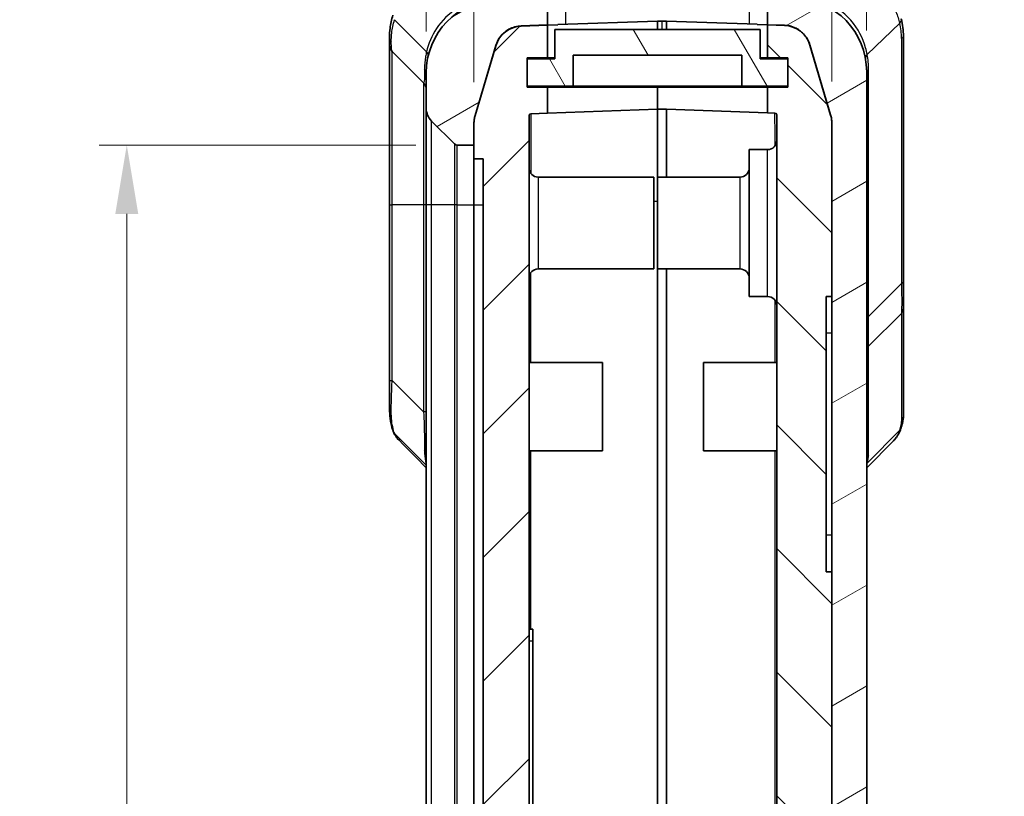
# Model space of a CAD drawing. Units: millimetres. Extents: x 0 to 4406, y 0 to 422.
# Drawn here: x 937 to 991, y 270 to 312 of the extents above; entities that cross this region are included whole.
import ezdxf

# ---------------------------------------------------------------- set-up
doc = ezdxf.new("R2010")
doc.units = ezdxf.units.MM
doc.header["$LTSCALE"] = 1.5
doc.layers.get('Defpoints').update_dxf_attribs({"lineweight": 25})
for name, color, linetype, lineweight in [('Dimension (ISO)', 7, 'Continuous', 18), ('Hatch (ISO)', 1, 'Continuous', 18), ('Visible (ISO)', 7, 'Continuous', 35), ('Visible Narrow (ISO)', 7, 'Continuous', 25)]:
    doc.layers.add(name, color=color, linetype=linetype, lineweight=lineweight)
doc.styles.add('Note Text (TK)', font='txt')
doc.dimstyles.new('Default - Method 1b (TK)', dxfattribs={"dimscale": 1.5, "dimtxt": 2.5, "dimasz": 2.5, "dimexe": 1, "dimexo": 1.5, "dimgap": 1, "dimtad": 1, "dimtoh": 1, "dimrnd": 1e-08, "dimdsep": 46, "dimtxsty": 'Note Text (TK)', "dimcen": 0.09, "dimdle": 5, "dimclrd": 100, "dimclre": 100, "dimclrt": 7, "dimadec": 1, "dimazin": 1, "dimtfac": 1, "dimtmove": 0, "dimatfit": 3, "dimfxl": 1, "dimtolj": 1, "dimlwd": -1, "dimlwe": -1, "dimarcsym": 0})

# ---------------------------------------------------------------- blocks, each defined once
blk = doc.blocks.new('*D28')
at = {"layer": 'Defpoints', "color": 0}
for p in [(959.055, 330.562), (959.055, 309.25), (961.655, 306.495)]:
    blk.add_point(p, dxfattribs=at)
at = {"layer": 'Dimension (ISO)', "color": 100}
for p, q in [((959.055, 311.5), (959.055, 332.062)), ((961.655, 308.745), (961.655, 332.062)), ((955.305, 330.562), (951.555, 330.562)), ((961.655, 330.562), (959.055, 330.562)), ((965.405, 330.562), (969.155, 330.562))]:
    blk.add_line(p, q, dxfattribs=at)
for points in [[(955.305, 331.187), (955.305, 329.937), (959.055, 330.562)], [(965.405, 331.187), (965.405, 329.937), (961.655, 330.562)]]:
    blk.add_solid(points, dxfattribs=at)
at = {"layer": 'Dimension (ISO)', "color": 7, "insert": (957.362, 333.937), "char_height": 3.75, "attachment_point": 4, "style": 'Note Text (TK)'}
blk.add_mtext('\\A1;2.6', dxfattribs=at)
blk = doc.blocks.new('*D29')
at = {"layer": 'Defpoints', "color": 0}
for p in [(983.055, 330.562), (983.055, 309.31), (981.155, 306.521)]:
    blk.add_point(p, dxfattribs=at)
at = {"layer": 'Dimension (ISO)', "color": 100}
for p, q in [((981.155, 308.771), (981.155, 332.062)), ((983.055, 311.56), (983.055, 332.062)), ((977.405, 330.562), (973.655, 330.562)), ((981.155, 330.562), (983.055, 330.562)), ((986.805, 330.562), (990.555, 330.562))]:
    blk.add_line(p, q, dxfattribs=at)
for points in [[(977.405, 331.187), (977.405, 329.937), (981.155, 330.562)], [(986.805, 331.187), (986.805, 329.937), (983.055, 330.562)]]:
    blk.add_solid(points, dxfattribs=at)
at = {"layer": 'Dimension (ISO)', "color": 7, "insert": (979.261, 333.937), "char_height": 3.75, "attachment_point": 4, "style": 'Note Text (TK)'}
blk.add_mtext('\\A1;1.9', dxfattribs=at)
blk = doc.blocks.new('*D33')
at = {"layer": 'Defpoints', "color": 0}
for p in [(960.738, 305.312), (942.738, 203.812), (960.738, 203.812)]:
    blk.add_point(p, dxfattribs=at)
at = {"layer": 'Dimension (ISO)', "color": 100}
for p, q in [((958.488, 305.312), (941.238, 305.312)), ((942.738, 301.562), (942.738, 207.562)), ((958.488, 203.812), (941.238, 203.812))]:
    blk.add_line(p, q, dxfattribs=at)
for points in [[(942.113, 301.562), (943.363, 301.562), (942.738, 305.312)], [(942.113, 207.562), (943.363, 207.562), (942.738, 203.812)]]:
    blk.add_solid(points, dxfattribs=at)
at = {"layer": 'Dimension (ISO)', "color": 7, "insert": (939.363, 248.979), "char_height": 3.75, "attachment_point": 4, "rotation": 90, "style": 'Note Text (TK)'}
blk.add_mtext('\\A1;101.5', dxfattribs=at)

msp = doc.modelspace()

# ---------------------------------------------------------------- hatches: boundary and pattern name
at = {"layer": 'Hatch (ISO)'}
h = msp.add_hatch(dxfattribs=at)
h.set_pattern_fill('ANSI31', color=256, scale=38.1, angle=-14.99998, style=0)
h.set_pattern_definition([(30, (579.75, -12), (-2.38125, 4.124445), [])])
edge = h.paths.add_edge_path()
edge.add_line((961.6553, 305.3117), (961.6553, 306.4859))
edge.add_ellipse((963.1553, 306.4859), major_axis=(-1.5, 0), ratio=1, start_angle=343.47381, end_angle=360, ccw=False)
edge.add_line((961.7172, 306.9126), (962.8473, 310.7214))
edge.add_ellipse((964.2854, 310.2947), major_axis=(-1.438, 0.4267), ratio=1, start_angle=288.52619, end_angle=360, ccw=False)
edge.add_line((964.233, 311.7938), (965.6553, 311.8435))
edge.add_line((965.6553, 311.8435), (965.6553, 312.8257))
edge.add_ellipse((965.1553, 312.8257), major_axis=(0.5, 0), ratio=1, start_angle=0, end_angle=92)
edge.add_line((965.1378, 313.3254), (962.9157, 313.2478))
edge.add_ellipse((963.0553, 309.2502), major_axis=(-0.1396, 3.9976), ratio=1, start_angle=0, end_angle=88)
edge.add_line((959.0553, 309.2502), (959.0553, 307.3259))
edge.add_ellipse((960.0553, 307.3259), major_axis=(-1, 0), ratio=1, start_angle=0, end_angle=45)
edge.add_line((959.3482, 306.6188), (960.5967, 305.3703))
edge.add_ellipse((960.7381, 305.5117), major_axis=(-0.1414, -0.1414), ratio=1, start_angle=0, end_angle=45)
edge.add_line((960.7381, 305.3117), (961.6553, 305.3117))
edge = h.paths.add_edge_path()
edge.add_ellipse((960.7381, 203.6117), major_axis=(0, 0.2), ratio=1, start_angle=0, end_angle=45)
edge.add_line((960.5967, 203.7531), (959.3482, 202.5046))
edge.add_ellipse((960.0553, 201.7975), major_axis=(-0.7071, 0.7071), ratio=1, start_angle=0, end_angle=45)
edge.add_line((959.0553, 201.7975), (959.0553, 199.8732))
edge.add_ellipse((963.0553, 199.8732), major_axis=(-4, 0), ratio=1, start_angle=0, end_angle=88)
edge.add_line((962.9157, 195.8756), (971.8983, 195.562))
edge.add_ellipse((971.9053, 195.7618), major_axis=(-0.007, -0.1999), ratio=1, start_angle=0, end_angle=4)
edge.add_line((971.9123, 195.562), (979.1949, 195.8163))
edge.add_ellipse((979.0553, 199.8138), major_axis=(0.1396, -3.9976), ratio=1, start_angle=0, end_angle=88)
edge.add_line((983.0553, 199.8138), (983.0553, 309.3096))
edge.add_ellipse((979.0553, 309.3096), major_axis=(4, 0), ratio=1, start_angle=0, end_angle=88)
edge.add_line((979.1949, 313.3072), (978.1727, 313.3428))
edge.add_ellipse((978.1553, 312.8431), major_axis=(0.0174, 0.4997), ratio=1, start_angle=0, end_angle=92)
edge.add_line((977.6553, 312.8431), (977.6553, 311.8609))
edge.add_line((977.6553, 311.8609), (978.5775, 311.8287))
edge.add_ellipse((978.5252, 310.3296), major_axis=(0.0523, 1.4991), ratio=1, start_angle=288.52619, end_angle=360, ccw=False)
edge.add_line((979.9632, 310.7563), (981.0933, 306.9475))
edge.add_ellipse((979.6553, 306.5209), major_axis=(1.438, 0.4267), ratio=1, start_angle=343.47381, end_angle=360, ccw=False)
edge.add_line((981.1553, 306.5209), (981.1553, 297.0617))
edge.add_line((981.1553, 297.0617), (981.1553, 282.0617))
edge.add_line((981.1553, 282.0617), (981.1553, 239.1617))
edge.add_line((981.1553, 239.1617), (981.1553, 239.0617))
edge.add_line((981.1553, 239.0617), (981.1553, 235.0617))
edge.add_line((981.1553, 235.0617), (981.1553, 223.0617))
edge.add_line((981.1553, 223.0617), (981.1553, 202.6026))
edge.add_ellipse((979.6553, 202.6026), major_axis=(1.5, 0), ratio=1, start_angle=343.47381, end_angle=360, ccw=False)
edge.add_line((981.0933, 202.1759), (979.9632, 198.3671))
edge.add_ellipse((978.5252, 198.7938), major_axis=(1.438, -0.4267), ratio=1, start_angle=288.52619, end_angle=360, ccw=False)
edge.add_line((978.5775, 197.2947), (975.6553, 197.1927))
edge.add_line((975.6553, 197.1927), (975.5553, 197.1892))
edge.add_line((975.5553, 197.1892), (972.1553, 197.0704))
edge.add_line((972.1553, 197.0704), (971.9088, 197.0618))
edge.add_ellipse((971.9053, 197.1618), major_axis=(0.0035, -0.0999), ratio=1, start_angle=356, end_angle=360, ccw=False)
edge.add_line((971.9018, 197.0618), (971.6553, 197.0704))
edge.add_line((971.6553, 197.0704), (964.233, 197.3296))
edge.add_ellipse((964.2854, 198.8287), major_axis=(-0.0523, -1.4991), ratio=1, start_angle=288.52619, end_angle=360, ccw=False)
edge.add_line((962.8473, 198.402), (961.7172, 202.2108))
edge.add_ellipse((963.1553, 202.6375), major_axis=(-1.438, -0.4267), ratio=1, start_angle=343.47381, end_angle=360, ccw=False)
edge.add_line((961.6553, 202.6375), (961.6553, 203.8117))
edge.add_line((961.6553, 203.8117), (960.7381, 203.8117))
h = msp.add_hatch(dxfattribs=at)
h.set_pattern_fill('ANSI31', color=256, scale=38.1, style=0)
h.set_pattern_definition([(45, (579.75, -12), (-3.367596, 3.367596), [])])
edge = h.paths.add_edge_path()
edge.add_spline(control_points=[(961.7172, 306.9213), (961.6967, 306.8522), (961.6812, 306.7816), (961.6605, 306.6388), (961.6553, 306.5668), (961.6553, 306.4947)], knot_values=[-0.0432842, -0.0432842, -0.0432842, -0.0432842, -0.0216421, -0.0216421, 0, 0, 0, 0], degree=3, periodic=0)
edge.add_line((961.6553, 306.4947), (961.6553, 306.4859))
edge.add_line((961.6553, 306.4859), (961.6553, 305.3117))
edge.add_line((961.6553, 305.3117), (961.6553, 304.5617))
edge.add_line((961.6553, 304.5617), (962.1553, 304.5617))
edge.add_line((962.1553, 304.5617), (962.1553, 204.5617))
edge.add_line((962.1553, 204.5617), (961.6553, 204.5617))
edge.add_line((961.6553, 204.5617), (961.6553, 203.8117))
edge.add_line((961.6553, 203.8117), (961.6553, 202.6375))
edge.add_line((961.6553, 202.6375), (961.6553, 202.6288))
edge.add_spline(control_points=[(961.6553, 202.6288), (961.6553, 202.5566), (961.6605, 202.4846), (961.6812, 202.3418), (961.6967, 202.2712), (961.7172, 202.2021)], knot_values=[-0.0432842, -0.0432842, -0.0432842, -0.0432842, -0.0216421, -0.0216421, 0, 0, 0, 0], degree=3, periodic=0)
edge.add_line((961.7172, 202.2021), (962.8473, 198.3933))
edge.add_spline(control_points=[(962.8473, 198.3933), (962.8807, 198.2809), (962.9271, 198.1727), (963.0443, 197.9695), (963.1145, 197.8751), (963.3292, 197.6478), (963.4898, 197.5334), (963.8458, 197.3726), (964.0378, 197.3277), (964.233, 197.3209)], knot_values=[-0.1875661, -0.1875661, -0.1875661, -0.1875661, -0.1523797, -0.1523797, -0.1171933, -0.1171933, -0.0585967, -0.0585967, 0, 0, 0, 0], degree=3, periodic=0)
edge.add_line((964.233, 197.3209), (971.6553, 197.0617))
edge.add_line((971.6553, 197.0617), (971.6553, 197.0704))
edge.add_line((971.6553, 197.0704), (971.6553, 198.1617))
edge.add_line((971.6553, 198.1617), (970.7553, 198.1617))
edge.add_line((970.7553, 198.1617), (970.7553, 199.4617))
edge.add_line((970.7553, 199.4617), (971.6553, 199.4617))
edge.add_line((971.6553, 199.4617), (971.6553, 200.4638))
edge.add_line((971.6553, 200.4638), (964.7518, 200.7049))
edge.add_ellipse((964.7553, 200.8048), major_axis=(-0.0035, -0.0999), ratio=1, start_angle=272, end_angle=360, ccw=False)
edge.add_line((964.6553, 200.8048), (964.6553, 306.9178))
edge.add_ellipse((964.7553, 306.9178), major_axis=(-0.1, 0), ratio=1, start_angle=272, end_angle=360, ccw=False)
edge.add_line((964.7518, 307.0177), (965.6553, 307.0493))
edge.add_line((965.6553, 307.0493), (965.6553, 308.4617))
edge.add_line((965.6553, 308.4617), (964.5553, 308.4617))
edge.add_line((964.5553, 308.4617), (964.5553, 310.0617))
edge.add_line((964.5553, 310.0617), (965.6553, 310.0617))
edge.add_line((965.6553, 310.0617), (965.6553, 311.8522))
edge.add_line((965.6553, 311.8522), (964.233, 311.8025))
edge.add_spline(control_points=[(964.233, 311.8025), (964.1158, 311.7984), (963.9995, 311.7806), (963.7734, 311.7182), (963.6643, 311.6739), (963.3905, 311.523), (963.2395, 311.3963), (962.9945, 311.092), (962.9029, 310.9174), (962.8473, 310.7301)], knot_values=[-0.1875661, -0.1875661, -0.1875661, -0.1875661, -0.1523797, -0.1523797, -0.1171933, -0.1171933, -0.0585967, -0.0585967, 0, 0, 0, 0], degree=3, periodic=0)
edge.add_line((962.8473, 310.7301), (961.7172, 306.9213))
h = msp.add_hatch(dxfattribs=at)
h.set_pattern_fill('ANSI31', color=256, scale=38.1, angle=90.00021, style=0)
h.set_pattern_definition([(135.0002, (579.75, -12), (-3.367584, -3.36761), [])])
edge = h.paths.add_edge_path()
edge.add_line((977.6553, 311.8696), (977.6553, 310.0617))
edge.add_line((977.6553, 310.0617), (978.7553, 310.0617))
edge.add_line((978.7553, 310.0617), (978.7553, 308.4617))
edge.add_line((978.7553, 308.4617), (977.6553, 308.4617))
edge.add_line((977.6553, 308.4617), (977.6553, 307.0667))
edge.add_line((977.6553, 307.0667), (978.0588, 307.0526))
edge.add_ellipse((978.0553, 306.9527), major_axis=(0.0035, 0.0999), ratio=1, start_angle=272, end_angle=360, ccw=False)
edge.add_line((978.1553, 306.9527), (978.1553, 245.1617))
edge.add_line((978.1553, 245.1617), (979.5553, 245.1617))
edge.add_line((979.5553, 245.1617), (979.5553, 241.1617))
edge.add_line((979.5553, 241.1617), (979.2553, 241.1617))
edge.add_line((979.2553, 241.1617), (978.2553, 241.1617))
edge.add_line((978.2553, 241.1617), (978.2802, 241.0617))
edge.add_line((978.2802, 241.0617), (978.7539, 239.1617))
edge.add_line((978.7539, 239.1617), (981.1553, 239.1617))
edge.add_line((981.1553, 239.1617), (981.1553, 282.0617))
edge.add_line((981.1553, 282.0617), (980.8553, 282.0617))
edge.add_line((980.8553, 282.0617), (980.8553, 297.0617))
edge.add_line((980.8553, 297.0617), (981.1553, 297.0617))
edge.add_line((981.1553, 297.0617), (981.1553, 306.5209))
edge.add_line((981.1553, 306.5209), (981.1553, 306.5296))
edge.add_spline(control_points=[(981.1553, 306.5296), (981.1553, 306.6017), (981.1501, 306.6738), (981.1293, 306.8166), (981.1138, 306.8871), (981.0933, 306.9563)], knot_values=[-0.0432842, -0.0432842, -0.0432842, -0.0432842, -0.0216421, -0.0216421, 0, 0, 0, 0], degree=3, periodic=0)
edge.add_line((981.0933, 306.9563), (979.9632, 310.765))
edge.add_spline(control_points=[(979.9632, 310.765), (979.9298, 310.8775), (979.8834, 310.9856), (979.7663, 311.1889), (979.696, 311.2833), (979.4813, 311.5105), (979.3207, 311.6249), (978.9647, 311.7857), (978.7727, 311.8306), (978.5775, 311.8374)], knot_values=[-0.1875661, -0.1875661, -0.1875661, -0.1875661, -0.1523797, -0.1523797, -0.1171933, -0.1171933, -0.0585967, -0.0585967, 0, 0, 0, 0], degree=3, periodic=0)
edge.add_line((978.5775, 311.8374), (977.6553, 311.8696))
edge = h.paths.add_edge_path()
edge.add_line((970.8553, 199.2617), (970.8553, 198.2617))
edge.add_line((970.8553, 198.2617), (972.1553, 198.2617))
edge.add_line((972.1553, 198.2617), (972.1553, 197.0704))
edge.add_line((972.1553, 197.0704), (972.1553, 197.0617))
edge.add_line((972.1553, 197.0617), (975.5553, 197.1804))
edge.add_line((975.5553, 197.1804), (975.5553, 197.1892))
edge.add_line((975.5553, 197.1892), (975.5553, 198.8314))
edge.add_line((975.5553, 198.8314), (977.7769, 198.909))
edge.add_ellipse((977.742, 199.9084), major_axis=(0.0349, -0.9994), ratio=1, start_angle=0, end_angle=72.21328)
edge.add_line((978.7043, 199.6364), (979.4676, 202.336))
edge.add_ellipse((978.5053, 202.608), major_axis=(0.9623, -0.2721), ratio=1, start_angle=0, end_angle=15.78672)
edge.add_line((979.5053, 202.608), (979.5053, 210.0617))
edge.add_line((979.5053, 210.0617), (967.0053, 210.0617))
edge.add_line((967.0053, 210.0617), (967.0053, 213.8617))
edge.add_line((967.0053, 213.8617), (967.2053, 213.8617))
edge.add_line((967.2053, 213.8617), (967.2053, 214.0617))
edge.add_line((967.2053, 214.0617), (967.0053, 214.0617))
edge.add_line((967.0053, 214.0617), (967.0053, 217.0617))
edge.add_line((967.0053, 217.0617), (967.2053, 217.0617))
edge.add_line((967.2053, 217.0617), (967.2053, 217.2617))
edge.add_line((967.2053, 217.2617), (967.0053, 217.2617))
edge.add_line((967.0053, 217.2617), (967.0053, 224.8617))
edge.add_line((967.0053, 224.8617), (967.2053, 224.8617))
edge.add_line((967.2053, 224.8617), (967.2053, 225.0617))
edge.add_line((967.2053, 225.0617), (967.0053, 225.0617))
edge.add_line((967.0053, 225.0617), (967.0053, 228.0617))
edge.add_line((967.0053, 228.0617), (967.2053, 228.0617))
edge.add_line((967.2053, 228.0617), (967.2053, 228.2617))
edge.add_line((967.2053, 228.2617), (967.0053, 228.2617))
edge.add_line((967.0053, 228.2617), (967.0053, 232.0617))
edge.add_line((967.0053, 232.0617), (975.5053, 232.0617))
edge.add_line((975.5053, 232.0617), (975.5053, 233.5617))
edge.add_line((975.5053, 233.5617), (965.5053, 233.5617))
edge.add_line((965.5053, 233.5617), (965.5053, 208.5617))
edge.add_line((965.5053, 208.5617), (976.1553, 208.5617))
edge.add_line((976.1553, 208.5617), (976.1553, 200.6035))
edge.add_line((976.1553, 200.6035), (972.1553, 200.4638))
edge.add_line((972.1553, 200.4638), (971.6553, 200.4638))
edge.add_line((971.6553, 200.4638), (971.6553, 199.4617))
edge.add_line((971.6553, 199.4617), (971.6553, 199.2617))
edge.add_line((971.6553, 199.2617), (970.8553, 199.2617))
h = msp.add_hatch(dxfattribs=at)
h.set_pattern_fill('ANSI31', color=256, scale=38.1, angle=75.00018, style=0)
h.set_pattern_definition([(120.0002, (579.75, -12), (-4.12444, -2.381263), [])])
h.paths.add_polyline_path([(978.7503, 308.5117), (978.7503, 310.0117), (977.2553, 310.0117), (977.2553, 311.6117), (966.0553, 311.6117), (966.0553, 310.0117), (964.5603, 310.0117), (964.5603, 308.5117), (967.0553, 308.5117), (967.0553, 310.2117), (976.2553, 310.2117), (976.2553, 308.5117)])

# ---------------------------------------------------------------- linework, layer by layer
at = {"layer": 'Visible (ISO)'}
for p, q in [((965.6553, 311.8435), (965.6553, 312.8257)), ((977.6553, 312.8431), (977.6553, 311.8609)), ((959.0711, 310.3978), (957.328, 312.1409)), ((965.6553, 311.8522), (964.233, 311.8025)), ((964.233, 311.7938), (965.6553, 311.8435)), ((965.6553, 311.8435), (966.2194, 311.8632)), ((965.6553, 310.0617), (965.6553, 311.8522)), ((966.2194, 311.8719), (971.6553, 312.0617)), ((971.6553, 312.0617), (971.6553, 311.6117)), ((971.9018, 312.0616), (971.6553, 312.053)), ((972.1553, 312.053), (971.9088, 312.0616)), ((972.1553, 311.6117), (972.1553, 312.0617)), ((972.1553, 312.0617), (977.0912, 311.8893)), ((977.0912, 311.8806), (977.6553, 311.8609)), ((977.6553, 311.8696), (977.6553, 310.0617)), ((978.5775, 311.8374), (977.6553, 311.8696)), ((977.6553, 311.8609), (978.5775, 311.8287)), ((977.2553, 311.6117), (966.0553, 311.6117)), ((966.0553, 311.6117), (966.0553, 310.0117)), ((977.2553, 310.0117), (977.2553, 311.6117)), ((985.0553, 297.8812), (985.0553, 311.2397)), ((957.0553, 311.1804), (957.0553, 310.7688)), ((957.0553, 310.7688), (957.0553, 302.0617)), ((962.8473, 310.7301), (961.7172, 306.9213)), ((961.7172, 306.9126), (962.8473, 310.7214)), ((981.0933, 306.9563), (979.9632, 310.765)), ((979.9632, 310.7563), (981.0933, 306.9475)), ((957.2017, 310.4153), (958.9088, 308.7082)), ((967.0553, 308.5117), (967.0553, 310.2117)), ((967.0553, 310.2117), (976.2553, 310.2117)), ((976.2553, 310.2117), (976.2553, 308.5117)), ((964.5553, 308.4617), (964.5553, 310.0617)), ((964.5553, 310.0617), (965.6553, 310.0617)), ((966.0553, 310.0117), (964.5603, 310.0117)), ((964.5603, 310.0117), (964.5603, 308.5117)), ((966.0553, 310.0617), (965.6553, 310.0617)), ((977.2553, 310.0617), (977.6553, 310.0617)), ((978.7503, 310.0117), (977.2553, 310.0117)), ((977.6553, 310.0617), (978.7553, 310.0617)), ((978.7503, 308.5117), (978.7503, 310.0117)), ((978.7553, 310.0617), (978.7553, 308.4617)), ((959.0553, 309.2502), (959.0553, 307.3259)), ((983.0553, 199.8138), (983.0553, 309.3096)), ((964.5603, 308.5117), (967.0553, 308.5117)), ((976.2553, 308.5117), (967.0553, 308.5117)), ((971.6553, 308.5117), (971.6553, 308.4617)), ((971.6553, 308.4617), (971.6553, 308.5117)), ((976.2553, 308.5117), (978.7503, 308.5117)), ((965.6553, 308.4617), (964.5553, 308.4617)), ((965.6553, 307.0493), (965.6553, 308.4617)), ((965.6553, 308.4617), (971.6553, 308.4617)), ((971.6553, 308.4617), (971.6553, 307.2588)), ((971.6553, 308.4617), (971.6553, 307.2588)), ((977.6553, 308.4617), (971.6553, 308.4617)), ((978.7553, 308.4617), (977.6553, 308.4617)), ((977.6553, 308.4617), (977.6553, 307.0667)), ((959.0553, 307.3259), (959.0553, 302.0617)), ((964.6553, 200.8048), (964.6553, 306.9178)), ((964.7518, 307.0177), (965.6553, 307.0493)), ((971.6553, 307.2588), (965.6553, 307.0493)), ((972.1553, 307.2588), (971.6553, 307.2588)), ((971.6553, 307.2588), (971.6553, 303.5617)), ((977.6553, 307.0667), (972.1553, 307.2588)), ((972.1553, 303.5617), (972.1553, 307.2588)), ((977.6553, 307.0667), (978.0588, 307.0526)), ((978.1553, 306.9527), (978.1553, 245.1617)), ((959.3482, 306.6188), (960.5967, 305.3703)), ((961.6553, 306.4947), (961.6553, 304.5617)), ((961.6553, 305.3117), (961.6553, 306.4859)), ((981.1553, 297.0617), (981.1553, 306.5296)), ((981.1553, 306.5209), (981.1553, 202.6026)), ((960.7381, 305.3117), (961.6553, 305.3117)), ((976.6553, 297.0617), (976.6553, 305.0617)), ((977.6553, 305.0617), (976.6553, 305.0617)), ((961.6553, 304.5617), (962.1553, 304.5617)), ((961.6553, 304.5617), (961.6553, 302.0617)), ((962.1553, 304.5617), (962.1553, 204.5617)), ((965.1553, 303.5617), (971.4553, 303.5617)), ((971.4553, 303.5617), (971.4553, 298.5617)), ((971.6553, 298.5617), (971.6553, 303.5617)), ((976.1553, 303.5617), (971.6553, 303.5617)), ((957.0553, 302.0617), (957.0553, 292.4909)), ((959.0553, 302.0617), (959.0553, 207.0617)), ((961.6553, 207.0617), (961.6553, 302.0617)), ((965.1553, 298.5617), (971.4553, 298.5617)), ((971.6553, 298.5617), (971.6553, 233.5617)), ((971.6553, 298.5617), (971.6553, 233.5617)), ((976.1553, 298.5617), (971.6553, 298.5617)), ((972.1553, 233.5617), (972.1553, 298.5617)), ((985.0553, 296.4221), (985.0553, 297.8812)), ((977.6553, 297.0617), (976.6553, 297.0617)), ((980.8553, 282.0617), (980.8553, 297.0617)), ((980.8553, 297.0617), (981.1553, 297.0617)), ((985.0553, 290.5353), (985.0553, 296.4221)), ((964.6553, 293.4617), (968.6553, 293.4617)), ((968.6553, 293.4617), (968.6553, 288.6617)), ((974.1553, 288.6617), (974.1553, 293.4617)), ((978.1553, 293.4617), (974.1553, 293.4617)), ((957.0553, 292.4909), (957.0553, 291.0934)), ((957.328, 289.593), (959.0553, 287.8657)), ((983.0553, 287.7201), (984.5119, 289.1977)), ((964.6553, 288.6617), (968.6553, 288.6617)), ((978.1553, 288.6617), (974.1553, 288.6617)), ((981.1553, 282.0617), (980.8553, 282.0617)), ((981.1553, 239.1617), (981.1553, 282.0617)), ((964.6553, 278.9417), (964.8553, 278.9417)), ((964.8553, 278.9417), (964.8553, 278.3017)), ((964.8553, 262.2817), (964.8553, 278.3017))]:
    msp.add_line(p, q, dxfattribs=at)
for centre, radius, start, end in [((963.0553, 309.2502), 4, 92, 180), ((979.0553, 309.3096), 4, 0, 88), ((964.2854, 310.2947), 1.5, 92, 163.47381), ((971.9053, 311.9616), 0.1, 88, 92), ((978.5252, 310.3296), 1.5, 16.52619, 88), ((981.0553, 311.2397), 4, 0, 13.61127), ((957.5553, 310.7688), 0.5, 180, 225), ((958.5553, 308.3546), 0.5, 0, 45), ((960.0553, 307.3259), 1, 180, 225), ((963.1553, 306.4859), 1.5, 163.47381, 180), ((964.7553, 306.9178), 0.1, 92, 180), ((978.0553, 306.9527), 0.1, 0, 88), ((979.6553, 306.5209), 1.5, 0, 16.52619), ((960.7381, 305.5117), 0.2, 225, 270), ((977.6553, 305.5617), 0.5, 270, 0), ((965.1553, 304.0617), 0.5, 180, 270), ((976.1553, 304.0617), 0.5, 270, 0), ((965.1553, 298.0617), 0.5, 90, 180), ((976.1553, 298.0617), 0.5, 0, 90), ((977.6553, 296.5617), 0.5, 0, 90)]:
    msp.add_arc(centre, radius, start, end, dxfattribs=at)
msp.add_ellipse((-5790.091, -3031.4335), major_axis=(-8300.7354, 306.9661), ratio=0.7111723, start_param=3.7897449, end_param=3.7900467, dxfattribs=at)
for points, knots in [([(957.2436, 312.3933), (957.1642, 312.1438), (957.1146, 311.9028), (957.0638, 311.4985), (957.0553, 311.3288), (957.0553, 311.1804)], [-1.52560023, -1.52560023, -1.52560023, -1.52560023, -1.43596274, -1.43596274, -1.36318609, -1.36318609, -1.36318609, -1.36318609]), ([(964.233, 311.8025), (964.1158, 311.7984), (963.9995, 311.7806), (963.7734, 311.7182), (963.6643, 311.6739), (963.3905, 311.523), (963.2395, 311.3963), (962.9945, 311.092), (962.9029, 310.9174), (962.8473, 310.7301)], [-0.18756614, -0.18756614, -0.18756614, -0.18756614, -0.15237974, -0.15237974, -0.11719334, -0.11719334, -0.05859667, -0.05859667, 0, 0, 0, 0]), ([(979.9632, 310.765), (979.9298, 310.8775), (979.8834, 310.9856), (979.7663, 311.1889), (979.696, 311.2833), (979.4813, 311.5105), (979.3207, 311.6249), (978.9647, 311.7857), (978.7727, 311.8306), (978.5775, 311.8374)], [-0.18756614, -0.18756614, -0.18756614, -0.18756614, -0.15237974, -0.15237974, -0.11719334, -0.11719334, -0.05859667, -0.05859667, 0, 0, 0, 0]), ([(959.1644, 310.1782), (959.1645, 310.1785), (959.1645, 310.1788), (959.1725, 310.2131), (959.1686, 310.2496), (959.1373, 310.3242), (959.1097, 310.3618), (959.0719, 310.397)], [-0.038605177, -0.038605177, -0.038605177, -0.038605177, -0.03842633, -0.03842633, -0.019394075, -0.019394075, 0, 0, 0, 0]), ([(961.7172, 306.9213), (961.6967, 306.8522), (961.6812, 306.7816), (961.6605, 306.6388), (961.6553, 306.5668), (961.6553, 306.4947)], [-0.043284198, -0.043284198, -0.043284198, -0.043284198, -0.021642099, -0.021642099, 0, 0, 0, 0]), ([(981.1553, 306.5296), (981.1553, 306.6017), (981.1501, 306.6738), (981.1293, 306.8166), (981.1138, 306.8871), (981.0933, 306.9563)], [-0.043284198, -0.043284198, -0.043284198, -0.043284198, -0.021642099, -0.021642099, 0, 0, 0, 0]), ([(957.2539, 289.7063), (957.2218, 289.7936), (957.1947, 289.8822), (957.1489, 290.0615), (957.1303, 290.1522), (957.0998, 290.3353), (957.0881, 290.4278), (957.0704, 290.6146), (957.0644, 290.7089), (957.0568, 290.8995), (957.0553, 290.9959), (957.0553, 291.0934)], [1.19945536, 1.19945536, 1.19945536, 1.19945536, 1.23220166, 1.23220166, 1.26494796, 1.26494796, 1.29769426, 1.29769426, 1.33044056, 1.33044056, 1.36318686, 1.36318686, 1.36318686, 1.36318686]), ([(985.0553, 290.5353), (985.0553, 290.4932), (985.0529, 290.4523), (985.0449, 290.371), (985.0392, 290.3307), (985.025, 290.2491), (985.0166, 290.2079), (984.997, 290.1239), (984.986, 290.0811), (984.9614, 289.9935), (984.9479, 289.9487), (984.9332, 289.9027)], [0.28492413, 0.28492413, 0.28492413, 0.28492413, 0.33243642, 0.33243642, 0.37994872, 0.37994872, 0.42746102, 0.42746102, 0.47497331, 0.47497331, 0.52248561, 0.52248561, 0.52248561, 0.52248561]), ([(984.5119, 289.1977), (984.5509, 289.2373), (984.588, 289.2787), (984.6579, 289.3649), (984.6907, 289.4097), (984.7518, 289.502), (984.78, 289.5497), (984.8317, 289.6472), (984.8552, 289.6971), (984.8976, 289.7987), (984.9164, 289.8504), (984.9332, 289.9027)], [0.377512804, 0.377512804, 0.377512804, 0.377512804, 0.397453228, 0.397453228, 0.417393652, 0.417393652, 0.437334075, 0.437334075, 0.457274499, 0.457274499, 0.477214922, 0.477214922, 0.477214922, 0.477214922]), ([(957.2639, 289.6824), (957.2803, 289.6475), (957.2978, 289.6131), (957.3353, 289.5456), (957.3552, 289.5124), (957.3972, 289.4474), (957.4194, 289.4156), (957.4659, 289.3536), (957.4902, 289.3234), (957.541, 289.2646), (957.5674, 289.2361), (957.5947, 289.2084)], [0.000630708, 0.000630708, 0.000630708, 0.000630708, 0.014608838, 0.014608838, 0.028586969, 0.028586969, 0.042565099, 0.042565099, 0.05654323, 0.05654323, 0.07052136, 0.07052136, 0.07052136, 0.07052136])]:
    msp.add_open_spline(points, degree=3, knots=knots, dxfattribs=at)
for points in [[(959.0711, 310.3978), (959.0714, 310.3975), (959.0717, 310.3973), (959.0719, 310.397)], [(957.2539, 289.7063), (957.2693, 289.6643), (957.2941, 289.6262), (957.3271, 289.5938)], [(957.3271, 289.5938), (957.3274, 289.5936), (957.3277, 289.5933), (957.328, 289.593)]]:
    msp.add_open_spline(points, degree=3, dxfattribs=at)
at = {"layer": 'Visible Narrow (ISO)'}
for p, q in [((966.6553, 311.8871), (966.6553, 313.3369)), ((976.6553, 313.3544), (976.6553, 311.9046)), ((971.9018, 312.0616), (971.9018, 311.6117)), ((971.9088, 311.6117), (971.9088, 312.0616)), ((983.0841, 310.239), (984.854, 311.9471)), ((984.9523, 311.1235), (984.9523, 297.7649)), ((957.2017, 302.0617), (957.2017, 310.4153)), ((983.1582, 295.9708), (983.1582, 309.4259)), ((958.9088, 308.7082), (958.9088, 302.0617)), ((959.3482, 302.0617), (959.3482, 306.6188)), ((960.5967, 305.3703), (960.5967, 302.0617)), ((960.7381, 302.0617), (960.7381, 305.3117)), ((977.6553, 297.0617), (977.6553, 305.0617)), ((965.1553, 303.5617), (965.1553, 298.5617)), ((976.1553, 298.5617), (976.1553, 303.5617)), ((971.4553, 302.2548), (971.6553, 302.2618)), ((957.0553, 302.0617), (957.2017, 302.0617)), ((957.2017, 292.4909), (957.2017, 302.0617)), ((958.9088, 302.0617), (957.2017, 302.0617)), ((958.9088, 302.0617), (958.9088, 290.7838)), ((959.0553, 302.0617), (958.9088, 302.0617)), ((959.3482, 302.0617), (959.0553, 302.0617)), ((959.3482, 207.0617), (959.3482, 302.0617)), ((960.5967, 302.0617), (959.3482, 302.0617)), ((960.5967, 302.0617), (960.5967, 207.0617)), ((960.7381, 302.0617), (960.5967, 302.0617)), ((960.7381, 207.0617), (960.7381, 302.0617)), ((960.7381, 302.0617), (961.6553, 302.0617)), ((961.6553, 302.0617), (962.1553, 302.0617)), ((964.7518, 293.4617), (964.7518, 298.357)), ((983.1582, 295.9708), (984.9523, 297.7649)), ((978.0588, 296.857), (978.0588, 293.4617)), ((984.9523, 296.1413), (983.1582, 294.3472)), ((984.9523, 296.1413), (984.9523, 290.2545)), ((981.1553, 295.0617), (980.8553, 295.0617)), ((983.1582, 288.4204), (983.1582, 294.3472)), ((957.0553, 292.4909), (957.2017, 292.4909)), ((958.9088, 290.7838), (957.2017, 292.4909)), ((959.0553, 290.7838), (958.9088, 290.7838)), ((984.854, 289.7743), (983.0841, 287.9788)), ((964.7518, 278.9417), (964.7518, 288.6617)), ((978.0588, 288.6617), (978.0588, 243.8571)), ((981.1553, 284.0617), (980.8553, 284.0617)), ((964.6553, 278.3017), (964.8553, 278.3017))]:
    msp.add_line(p, q, dxfattribs=at)
for centre, radius, end in [((981.4523, 311.1235), 3.5, 13.61127), ((978.6582, 309.4259), 4.5, 10.41063)]:
    msp.add_arc(centre, radius, 0, end, dxfattribs=at)
for centre, major_axis, ratio, start_param, end_param in [((984.457, 312.0634), (0.486, 0.1177), 0.5924415, 5.511973, 6.2831853), ((984.5553, 311.2397), (0.5, 0), 0.3826834, 5.6299217, 6.2831853), ((957.5553, 311.1804), (-0.5, 0), 0.8446737, 0, 0.6270861), ((983.4812, 310.1227), (-0.4918, -0.0904), 0.5525512, 5.5439781, 6.2831853), ((958.5553, 309.2502), (0.5, 0), 0.7307612, 0, 0.6157529), ((983.5553, 309.3096), (-0.5, 0), 0.3826834, 5.6299217, 6.2831853), ((964.7553, 302.0148), (-0.0035, 5.0029), 0.0006967, 0.0000238, 1.2128019), ((978.0553, 302.0497), (-0.0035, -5.0029), 0.0006967, 2.2696735, 3.1415691), ((984.5553, 297.8812), (0.5, 0), 0.3826834, 5.6299217, 6.2831853), ((984.5553, 296.4221), (0.5, 0), 0.9238795, 5.6299217, 6.2831853), ((983.5553, 295.8545), (-0.5, 0), 0.3826834, 5.6299217, 6.2831853), ((983.5553, 294.0665), (-0.5, 0), 0.9238795, 5.6299217, 6.2831853), ((957.5553, 291.0934), (-0.5, 0), 0.5352816, 0, 0.6270861), ((984.5553, 290.5353), (0.5, 0), 0.9238795, 5.6299217, 6.2831853), ((981.4523, 285.3048), (3.4327, 5.1375), 0.132909, 5.8492743, 6.0868358), ((984.457, 290.0551), (0.4762, -0.1524), 0.7829876, 5.8999609, 6.2831853), ((958.5553, 288.4841), (0.5, 0), 0.6826332, 0, 0.6157529), ((983.5553, 288.1397), (-0.5, 0), 0.9238795, 5.6299217, 6.2831853), ((978.6582, 282.0565), (4.4135, 6.6053), 0.132909, 5.9051359, 6.0868358), ((983.4812, 287.6981), (-0.4824, 0.1315), 0.8197582, 5.8649832, 5.970775)]:
    msp.add_ellipse(centre, major_axis=major_axis, ratio=ratio, start_param=start_param, end_param=end_param, dxfattribs=at)
for points, knots in [([(981.1961, 315.0903), (981.7847, 315.0442), (982.3748, 314.8592), (983.3537, 314.2916), (983.7569, 313.9385), (984.3179, 313.2326), (984.5111, 312.8995), (984.7387, 312.3574), (984.8057, 312.1488), (984.854, 311.9471)], [-0.47721492, -0.47721492, -0.47721492, -0.47721492, -0.31588297, -0.31588297, -0.17549054, -0.17549054, -0.06749636, -0.06749636, 0, 0, 0, 0]), ([(962.6344, 313.3755), (962.3711, 313.3595), (962.1111, 313.3181), (961.4552, 313.1468), (961.0718, 312.9779), (960.2813, 312.4676), (959.9038, 312.089), (959.3532, 311.265), (959.172, 310.8242), (959.0711, 310.3978)], [0, 0, 0, 0, 0.08627363, 0.08627363, 0.22431143, 0.22431143, 0.40376058, 0.40376058, 0.57527424, 0.57527424, 0.57527424, 0.57527424]), ([(983.0841, 310.239), (983.0622, 310.3615), (983.0341, 310.4862), (982.8542, 311.13), (982.5865, 311.6598), (981.7905, 312.5763), (981.2559, 312.9549), (980.2774, 313.3263), (979.8759, 313.4118), (979.4667, 313.4358)], [0, 0, 0, 0, 0.05022066, 0.05022066, 0.25776568, 0.25776568, 0.47217162, 0.47217162, 0.60617533, 0.60617533, 0.60617533, 0.60617533]), ([(957.1504, 310.9326), (957.1476, 311.0798), (957.154, 311.2458), (957.2004, 311.646), (957.2483, 311.8868), (957.328, 312.1409)], [1.36318609, 1.36318609, 1.36318609, 1.36318609, 1.43596274, 1.43596274, 1.52772932, 1.52772932, 1.52772932, 1.52772932]), ([(957.2017, 310.4153), (957.1841, 310.4329), (957.1735, 310.4876), (957.1579, 310.6626), (957.1533, 310.7832), (957.1504, 310.9326)], [-0.14762548, -0.14762548, -0.14762548, -0.14762548, -0.07381274, -0.07381274, 0, 0, 0, 0]), ([(959.0719, 310.397), (959.0507, 310.3065), (959.033, 310.2169), (958.9801, 309.8953), (958.9639, 309.6694), (958.9634, 309.4613)], [-0.13880228, -0.13880228, -0.13880228, -0.13880228, -0.10053754, -0.10053754, 0, 0, 0, 0]), ([(958.9634, 309.4613), (958.9627, 309.1413), (958.9574, 308.9101), (958.9365, 308.7199), (958.9252, 308.6918), (958.9088, 308.7082)], [0, 0, 0, 0, 0.15449608, 0.15449608, 0.25271393, 0.25271393, 0.25271393, 0.25271393]), ([(984.9523, 297.7649), (984.9624, 297.3176), (984.965, 296.9208), (984.9616, 296.4201), (984.9584, 296.2622), (984.9523, 296.1413)], [0, 0, 0, 0, 0.13182537, 0.13182537, 0.21172228, 0.21172228, 0.21172228, 0.21172228]), ([(983.1582, 294.3472), (983.1481, 294.5278), (983.1453, 294.8379), (983.1493, 295.4575), (983.1526, 295.7068), (983.1582, 295.9708)], [0, 0, 0, 0, 0.16620179, 0.16620179, 0.25950889, 0.25950889, 0.25950889, 0.25950889]), ([(957.1504, 290.9363), (957.1533, 291.1647), (957.1579, 291.4127), (957.1735, 291.9352), (957.1841, 292.2096), (957.2017, 292.4909)], [-0.14762557, -0.14762557, -0.14762557, -0.14762557, -0.07381278, -0.07381278, 0, 0, 0, 0]), ([(957.328, 289.593), (957.2859, 289.708), (957.2528, 289.8284), (957.1652, 290.2528), (957.1459, 290.5772), (957.1504, 290.9363)], [1.19864363, 1.19864363, 1.19864363, 1.19864363, 1.24709438, 1.24709438, 1.36318686, 1.36318686, 1.36318686, 1.36318686]), ([(958.9088, 290.7838), (958.9356, 290.3036), (958.949, 289.8132), (958.9608, 289.1227), (958.963, 288.8875), (958.9634, 288.6812)], [0, 0, 0, 0, 0.16008652, 0.16008652, 0.25271903, 0.25271903, 0.25271903, 0.25271903]), ([(958.9634, 288.6812), (958.9639, 288.4593), (958.9798, 288.2537), (959.0282, 288.0097), (959.0408, 287.9566), (959.0553, 287.905)], [0, 0, 0, 0, 0.09966362, 0.09966362, 0.12832531, 0.12832531, 0.12832531, 0.12832531])]:
    msp.add_open_spline(points, degree=3, knots=knots, dxfattribs=at)
for points in [[(959.0719, 310.397), (959.0721, 310.3972), (959.0721, 310.3972), (959.0719, 310.397)], [(984.854, 289.7743), (984.7826, 289.5499), (984.6694, 289.3581), (984.5116, 289.1977)], [(957.596, 289.2084), (957.4842, 289.3211), (957.3944, 289.4494), (957.3271, 289.5938)], [(983.0552, 287.8845), (983.0659, 287.9152), (983.0755, 287.9466), (983.0841, 287.9788)]]:
    msp.add_open_spline(points, degree=3, dxfattribs=at)

# ---------------------------------------------------------------- dimensions: what is measured, and where the dimension line sits
at = {"layer": 'Dimension (ISO)', "color": 100}
for base, p1, p2, angle, override, picture, middle in [((959.0553, 330.5617), (961.6553, 306.4947), (959.0553, 309.2502), 180, {"dimgap": 1, "dimtoh": 0, "dimdec": 2, "dimtol": 0, "dimlim": 0, "dimtp": 0, "dimtm": 0, "dimtdec": 2, "dimtofl": 1, "dimatfit": 1}, '*D28', (960.3553, 330.5617)), ((983.0553, 330.5617), (981.1553, 306.5209), (983.0553, 309.3096), 180, {"dimgap": 1, "dimtoh": 0, "dimdec": 2, "dimtol": 0, "dimlim": 0, "dimtp": 0, "dimtm": 0, "dimtdec": 2, "dimtofl": 1, "dimatfit": 1}, '*D29', (982.1053, 330.5617)), ((942.7381, 203.8117), (960.7381, 305.3117), (960.7381, 203.8117), 270, {"dimgap": 1, "dimtoh": 0, "dimdec": 2, "dimtol": 0, "dimlim": 0, "dimtp": 0, "dimtm": 0, "dimtdec": 2, "dimtofl": 0, "dimatfit": 1}, '*D33', (942.7381, 254.5617))]:
    dim = msp.add_linear_dim(base=base, p1=p1, p2=p2, angle=angle, dimstyle='Default - Method 1b (TK)', override=override, dxfattribs=at)
    dim.commit()
    dim.dimension.update_dxf_attribs({"geometry": picture, "text_midpoint": middle, "dimtype": 160})

doc.saveas('drawing.dxf')
